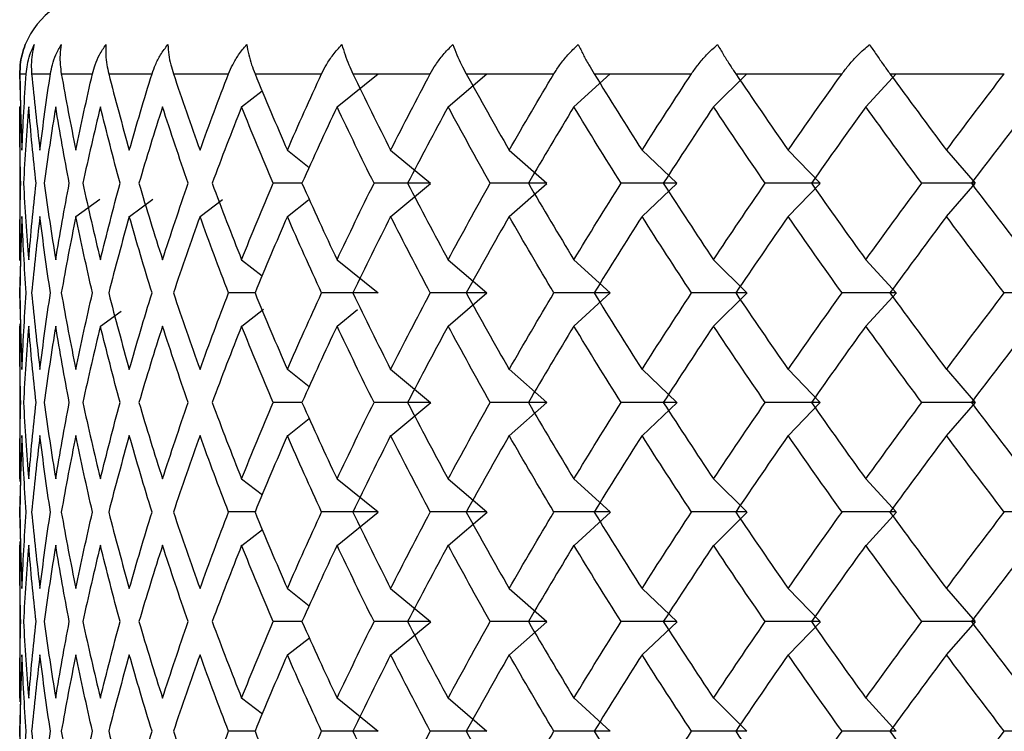
# Paper-space layout '_Back' of a CAD drawing. Units: millimetres. Extents: x -48 to 49, y -21 to 429.
# Drawn here: x -15 to -9, y 417 to 422 of the extents above; entities that cross this region are included whole.
import ezdxf

# ---------------------------------------------------------------- set-up
doc = ezdxf.new("R2010")
doc.units = ezdxf.units.MM

psp = doc.layouts.new('_Back')

# ---------------------------------------------------------------- linework, layer by layer
at = {"color": 7, "linetype": 'Continuous', "lineweight": 25}
for p, q in [((-14.9987, 421.3853), (-14.9589, 421.3853)), ((-14.9932, 421.18), (-14.9987, 421.3853)), ((-14.9244, 421.3853), (-14.8052, 421.3853)), ((-14.7365, 421.3853), (-14.5389, 421.3853)), ((-14.4364, 421.3853), (-14.1619, 421.3853)), ((-14.0265, 421.3853), (-13.6771, 421.3853)), ((-13.5098, 421.3853), (-13.0882, 421.3853)), ((-12.9904, 421.1753), (-12.7306, 421.3853)), ((-12.8903, 421.3853), (-12.3998, 421.3853)), ((-12.2873, 421.1753), (-12.0415, 421.3853)), ((-12.1727, 421.3853), (-11.6169, 421.3853)), ((-11.4907, 421.1753), (-11.2608, 421.3853)), ((-11.3624, 421.3853), (-10.7457, 421.3853)), ((-10.6066, 421.1753), (-10.3945, 421.3853)), ((-10.4657, 421.3853), (-9.7926, 421.3853)), ((-9.6418, 421.1753), (-9.449, 421.3853)), ((-9.4893, 421.3853), (-8.7651, 421.3853)), ((-13.5946, 421.1753), (-13.4637, 421.2764)), ((-15, 421.1778), (-15, 420.2003)), ((-13.3052, 420.9011), (-13.1664, 420.7915)), ((-12.6509, 420.9011), (-12.3979, 420.691)), ((-11.9003, 420.9011), (-11.6623, 420.691)), ((-11.0592, 420.9011), (-10.838, 420.691)), ((-10.1339, 420.9011), (-9.9312, 420.691)), ((-9.1315, 420.9011), (-8.9488, 420.691)), ((-13.2125, 420.691), (-13.3954, 420.691)), ((-12.6507, 420.4807), (-12.3977, 420.6908)), ((-11.9001, 420.4807), (-11.6621, 420.6908)), ((-11.059, 420.4807), (-10.8378, 420.6908)), ((-10.1337, 420.4807), (-9.931, 420.6908)), ((-9.1312, 420.4807), (-8.9486, 420.6908)), ((-14.6443, 420.4807), (-14.4915, 420.5903)), ((-14.3056, 420.4807), (-14.1574, 420.5895)), ((-13.858, 420.4807), (-13.716, 420.5883)), ((-13.305, 420.4807), (-13.1707, 420.5867)), ((-14.9987, 419.9965), (-14.9932, 420.2021)), ((-13.5946, 420.2068), (-13.4637, 420.1056)), ((-12.9904, 420.2068), (-12.7306, 419.9967)), ((-12.2873, 420.2068), (-12.0415, 419.9967)), ((-11.4907, 420.2068), (-11.2609, 419.9967)), ((-10.6067, 420.2068), (-10.3945, 419.9967)), ((-9.6419, 420.2068), (-9.4491, 419.9967)), ((-14.9932, 419.7906), (-14.9987, 419.9965)), ((-13.5096, 419.9967), (-13.677, 419.9968)), ((-12.2868, 419.786), (-12.0411, 419.9961)), ((-11.4902, 419.786), (-11.2604, 419.9961)), ((-10.6061, 419.786), (-10.394, 419.9961)), ((-9.6413, 419.786), (-9.4485, 419.9961)), ((-14.4885, 419.786), (-14.3577, 419.8808)), ((-13.5942, 419.786), (-13.4558, 419.8929)), ((-12.9899, 419.786), (-12.8599, 419.8911)), ((-15, 419.8006), (-15, 418.8008)), ((-13.3051, 419.5126), (-13.1663, 419.403)), ((-12.6509, 419.5126), (-12.3979, 419.3025)), ((-11.9003, 419.5126), (-11.6623, 419.3025)), ((-11.0593, 419.5126), (-10.8381, 419.3025)), ((-10.134, 419.5126), (-9.9313, 419.3025)), ((-9.1316, 419.5126), (-8.949, 419.3025)), ((-13.2124, 419.3025), (-13.3953, 419.3026)), ((-12.6501, 419.0913), (-12.3971, 419.3014)), ((-11.8995, 419.0913), (-11.6615, 419.3014)), ((-11.0583, 419.0913), (-10.8372, 419.3014)), ((-10.133, 419.0913), (-9.9304, 419.3014)), ((-9.1306, 419.0913), (-8.948, 419.3014)), ((-13.3044, 419.0913), (-13.166, 419.2005)), ((-14.9987, 418.6076), (-14.9932, 418.8139)), ((-13.5945, 418.8183), (-13.4635, 418.7171)), ((-12.9903, 418.8183), (-12.7305, 418.6082)), ((-12.2873, 418.8183), (-12.0416, 418.6082)), ((-11.4908, 418.8183), (-11.261, 418.6082)), ((-10.6068, 418.8183), (-10.3946, 418.6082)), ((-9.6421, 418.8183), (-9.4492, 418.6082)), ((-14.9932, 418.401), (-14.9987, 418.6076)), ((-13.5095, 418.6083), (-13.6769, 418.6083)), ((-12.9894, 418.3966), (-12.7296, 418.6067)), ((-12.2863, 418.3966), (-12.0405, 418.6067)), ((-11.4896, 418.3966), (-11.2598, 418.6067)), ((-10.6055, 418.3966), (-10.3934, 418.6067)), ((-9.6407, 418.3966), (-9.4479, 418.6067)), ((-13.5937, 418.3966), (-13.4632, 418.4974)), ((-15, 418.4208), (-15, 417.4049)), ((-13.305, 418.1241), (-13.1661, 418.0144)), ((-12.6509, 418.1241), (-12.3978, 417.914)), ((-11.9004, 418.1241), (-11.6624, 417.914)), ((-11.0593, 418.1241), (-10.8382, 417.914)), ((-10.1341, 418.1241), (-9.9314, 417.914)), ((-9.1318, 418.1241), (-8.9492, 417.914)), ((-13.2122, 417.914), (-13.3953, 417.914)), ((-12.6497, 417.7021), (-12.3967, 417.9122)), ((-11.8991, 417.7021), (-11.6611, 417.9122)), ((-11.0579, 417.7021), (-10.8368, 417.9122)), ((-10.1326, 417.7021), (-9.93, 417.9122)), ((-9.1302, 417.7021), (-8.9476, 417.9122)), ((-13.3041, 417.7021), (-13.1658, 417.8112)), ((-13.5944, 417.4297), (-13.4634, 417.3285)), ((-12.9903, 417.4297), (-12.7305, 417.2196)), ((-12.2873, 417.4297), (-12.0416, 417.2196)), ((-11.4908, 417.4297), (-11.261, 417.2196)), ((-10.6069, 417.4297), (-10.3947, 417.2196)), ((-9.6422, 417.4297), (-9.4493, 417.2196)), ((-14.9987, 417.2187), (-14.9932, 417.4254)), ((-14.9932, 417.0119), (-14.9987, 417.2187)), ((-13.5094, 417.2197), (-13.6769, 417.2197))]:
    psp.add_line(p, q, dxfattribs=at)
psp.add_arc((-14.5, 421.3853), 0.5, 90, 158.30416, dxfattribs=at)
for points, knots in [([(-14.9644, 421.5705), (-14.972, 421.5489), (-14.9864, 421.5079), (-14.9973, 421.4456), (-14.9982, 421.4045), (-14.9987, 421.3853)], [0, 0, 0, 0, 0.374255, 0.707553, 1, 1, 1, 1]), ([(-14.9987, 421.3853), (-14.9982, 421.4045), (-14.9973, 421.4456), (-14.9864, 421.5079), (-14.972, 421.5489), (-14.9644, 421.5705)], [0, 0, 0, 0, 0.292447, 0.625745, 1, 1, 1, 1]), ([(-14.9589, 421.3853), (-14.9568, 421.4045), (-14.9524, 421.4456), (-14.9358, 421.5079), (-14.9173, 421.5489), (-14.9075, 421.5705)], [0, 0, 0, 0, 0.292447, 0.625745, 1, 1, 1, 1]), ([(-14.9075, 421.5705), (-14.9129, 421.5489), (-14.923, 421.5079), (-14.928, 421.4456), (-14.9255, 421.4045), (-14.9244, 421.3853)], [0, 0, 0, 0, 0.374255, 0.707553, 1, 1, 1, 1]), ([(-14.8052, 421.3853), (-14.8015, 421.4045), (-14.7937, 421.4456), (-14.7714, 421.5079), (-14.749, 421.5489), (-14.7371, 421.5705)], [0, 0, 0, 0, 0.292447, 0.625745, 1, 1, 1, 1]), ([(-14.7371, 421.5705), (-14.7402, 421.5489), (-14.746, 421.5079), (-14.7452, 421.4456), (-14.7392, 421.4045), (-14.7365, 421.3853)], [0, 0, 0, 0, 0.374255, 0.707553, 1, 1, 1, 1]), ([(-14.5389, 421.3853), (-14.5336, 421.4045), (-14.5224, 421.4456), (-14.4947, 421.5079), (-14.4684, 421.5489), (-14.4545, 421.5705)], [0, 0, 0, 0, 0.292447, 0.625745, 1, 1, 1, 1]), ([(-14.4545, 421.5705), (-14.4553, 421.5489), (-14.4568, 421.5079), (-14.4501, 421.4456), (-14.4408, 421.4045), (-14.4364, 421.3853)], [0, 0, 0, 0, 0.374255, 0.707553, 1, 1, 1, 1]), ([(-14.1619, 421.3853), (-14.1551, 421.4045), (-14.1406, 421.4456), (-14.1077, 421.5079), (-14.0778, 421.5489), (-14.062, 421.5705)], [0, 0, 0, 0, 0.292447, 0.625745, 1, 1, 1, 1]), ([(-14.062, 421.5705), (-14.0604, 421.5489), (-14.0575, 421.5079), (-14.0451, 421.4456), (-14.0324, 421.4045), (-14.0265, 421.3853)], [0, 0, 0, 0, 0.374255, 0.707553, 1, 1, 1, 1]), ([(-13.6771, 421.3853), (-13.6688, 421.4045), (-13.6511, 421.4456), (-13.6133, 421.5079), (-13.58, 421.5489), (-13.5624, 421.5705)], [0, 0, 0, 0, 0.292447, 0.625745, 1, 1, 1, 1]), ([(-13.5624, 421.5705), (-13.5586, 421.5489), (-13.5513, 421.5079), (-13.5331, 421.4456), (-13.5172, 421.4045), (-13.5098, 421.3853)], [0, 0, 0, 0, 0.374255, 0.707553, 1, 1, 1, 1]), ([(-13.0882, 421.3853), (-13.0785, 421.4045), (-13.0578, 421.4456), (-13.0153, 421.5079), (-12.9789, 421.5489), (-12.9596, 421.5705)], [0, 0, 0, 0, 0.292447, 0.625745, 1, 1, 1, 1]), ([(-12.9596, 421.5705), (-12.9535, 421.5489), (-12.9419, 421.5079), (-12.9182, 421.4456), (-12.8992, 421.4045), (-12.8903, 421.3853)], [0, 0, 0, 0, 0.374255, 0.707553, 1, 1, 1, 1]), ([(-12.3998, 421.3853), (-12.3887, 421.4045), (-12.3651, 421.4456), (-12.3182, 421.5079), (-12.2789, 421.5489), (-12.2582, 421.5705)], [0, 0, 0, 0, 0.2924467, 0.6257452, 1, 1, 1, 1]), ([(-12.2582, 421.5705), (-12.2498, 421.5489), (-12.2341, 421.5079), (-12.205, 421.4456), (-12.1829, 421.4045), (-12.1727, 421.3853)], [0, 0, 0, 0, 0.374255, 0.707553, 1, 1, 1, 1]), ([(-11.6169, 421.3853), (-11.6046, 421.4045), (-11.5783, 421.4456), (-11.5274, 421.5079), (-11.4856, 421.5489), (-11.4634, 421.5705)], [0, 0, 0, 0, 0.292447, 0.625745, 1, 1, 1, 1]), ([(-11.4634, 421.5705), (-11.4529, 421.5489), (-11.4331, 421.5079), (-11.3988, 421.4456), (-11.374, 421.4045), (-11.3624, 421.3853)], [0, 0, 0, 0, 0.374255, 0.707553, 1, 1, 1, 1]), ([(-10.7457, 421.3853), (-10.7322, 421.4045), (-10.7034, 421.4456), (-10.6488, 421.5079), (-10.6048, 421.5489), (-10.5815, 421.5705)], [0, 0, 0, 0, 0.292447, 0.625745, 1, 1, 1, 1]), ([(-10.5815, 421.5705), (-10.5689, 421.5489), (-10.5451, 421.5079), (-10.5059, 421.4456), (-10.4785, 421.4045), (-10.4657, 421.3853)], [0, 0, 0, 0, 0.374255, 0.707553, 1, 1, 1, 1]), ([(-9.7926, 421.3853), (-9.7781, 421.4045), (-9.747, 421.4456), (-9.6892, 421.5079), (-9.6433, 421.5489), (-9.619, 421.5705)], [0, 0, 0, 0, 0.292447, 0.625745, 1, 1, 1, 1]), ([(-9.619, 421.5705), (-9.6044, 421.5489), (-9.5769, 421.5079), (-9.5331, 421.4456), (-9.5033, 421.4045), (-9.4893, 421.3853)], [0, 0, 0, 0, 0.374255, 0.707553, 1, 1, 1, 1])]:
    psp.add_open_spline(points, degree=3, knots=knots, dxfattribs=at)
for points in [[(-14.9987, 421.3853), (-14.9967, 421.2239), (-14.9924, 421.0624), (-14.9857, 420.901)], [(-14.9857, 420.901), (-14.9791, 421.0624), (-14.9701, 421.2239), (-14.9589, 421.3853)], [(-14.9244, 421.3853), (-14.9091, 421.2239), (-14.8915, 421.0624), (-14.8717, 420.901)], [(-14.8717, 420.901), (-14.8518, 421.0624), (-14.8297, 421.2239), (-14.8052, 421.3853)], [(-14.7365, 421.3853), (-14.7081, 421.2239), (-14.6774, 421.0624), (-14.6444, 420.901)], [(-14.6444, 420.901), (-14.6115, 421.0624), (-14.5763, 421.2239), (-14.5389, 421.3853)], [(-14.4364, 421.3853), (-14.3951, 421.2239), (-14.3515, 421.0624), (-14.3058, 420.901)], [(-14.3058, 420.901), (-14.26, 421.0624), (-14.212, 421.2239), (-14.1619, 421.3853)], [(-14.0265, 421.3853), (-13.9725, 421.2239), (-13.9164, 421.0624), (-13.8582, 420.901)], [(-13.8582, 420.901), (-13.8, 421.0624), (-13.7396, 421.2239), (-13.6771, 421.3853)], [(-13.5098, 421.3853), (-13.4436, 421.2239), (-13.3754, 421.0624), (-13.3052, 420.901)], [(-13.3052, 420.901), (-13.2349, 421.0624), (-13.1626, 421.2239), (-13.0882, 421.3853)], [(-12.8903, 421.3853), (-12.8124, 421.2239), (-12.7326, 421.0624), (-12.6509, 420.901)], [(-12.6509, 420.901), (-12.5691, 421.0624), (-12.4854, 421.2239), (-12.3998, 421.3853)], [(-12.1727, 421.3853), (-12.0837, 421.2239), (-11.9929, 421.0624), (-11.9003, 420.901)], [(-11.9003, 420.901), (-11.8077, 421.0624), (-11.7132, 421.2239), (-11.6169, 421.3853)], [(-11.3624, 421.3853), (-11.2631, 421.2239), (-11.162, 421.0624), (-11.0592, 420.901)], [(-11.0592, 420.901), (-10.9564, 421.0624), (-10.8518, 421.2239), (-10.7457, 421.3853)], [(-10.4657, 421.3853), (-10.3567, 421.2239), (-10.246, 421.0624), (-10.1339, 420.901)], [(-10.1339, 420.901), (-10.0217, 421.0624), (-9.9079, 421.2239), (-9.7926, 421.3853)], [(-9.4893, 421.3853), (-9.3715, 421.2239), (-9.2521, 421.0624), (-9.1314, 420.901)], [(-9.1314, 420.901), (-9.0107, 421.0624), (-8.8886, 421.2239), (-8.7651, 421.3853)], [(-14.9931, 420.6909), (-14.9977, 420.8524), (-15, 421.0138), (-15, 421.1753)], [(-14.9429, 421.1753), (-14.9562, 421.0138), (-14.9671, 420.8524), (-14.9758, 420.6909)], [(-14.8962, 420.6909), (-14.9141, 420.8524), (-14.9297, 421.0138), (-14.9429, 421.1753)], [(-14.7721, 421.1753), (-14.7985, 421.0138), (-14.8227, 420.8524), (-14.8445, 420.6909)], [(-14.686, 420.6909), (-14.717, 420.8524), (-14.7457, 421.0138), (-14.7721, 421.1753)], [(-14.4889, 421.1753), (-14.5283, 421.0138), (-14.5654, 420.8524), (-14.6003, 420.6909)], [(-14.364, 420.6909), (-14.4079, 420.8524), (-14.4495, 421.0138), (-14.4889, 421.1753)], [(-14.0954, 421.1753), (-14.1474, 421.0138), (-14.1973, 420.8524), (-14.245, 420.6909)], [(-13.9327, 420.6909), (-13.9891, 420.8524), (-14.0433, 421.0138), (-14.0954, 421.1753)], [(-13.5946, 421.1753), (-13.6589, 421.0138), (-13.7211, 420.8524), (-13.7812, 420.6909)], [(-13.3954, 420.6909), (-13.4639, 420.8524), (-13.5303, 421.0138), (-13.5946, 421.1753)], [(-12.9904, 421.1753), (-13.0665, 421.0138), (-13.1405, 420.8524), (-13.2126, 420.6909)], [(-12.7561, 420.6909), (-12.8362, 420.8524), (-12.9143, 421.0138), (-12.9904, 421.1753)], [(-12.2873, 421.1753), (-12.3746, 421.0138), (-12.4599, 420.8524), (-12.5434, 420.6909)], [(-12.0198, 420.6909), (-12.1108, 420.8524), (-12.2, 421.0138), (-12.2873, 421.1753)], [(-11.4907, 421.1753), (-11.5885, 421.0138), (-11.6845, 420.8524), (-11.7787, 420.6909)], [(-11.1919, 420.6909), (-11.2933, 420.8524), (-11.3929, 421.0138), (-11.4907, 421.1753)], [(-10.6066, 421.1753), (-10.7142, 421.0138), (-10.8202, 420.8524), (-10.9244, 420.6909)], [(-10.2789, 420.6909), (-10.3898, 420.8524), (-10.499, 421.0138), (-10.6066, 421.1753)], [(-9.6418, 421.1753), (-9.7584, 421.0138), (-9.8735, 420.8524), (-9.987, 420.6909)], [(-9.2877, 420.6909), (-9.4072, 420.8524), (-9.5252, 421.0138), (-9.6418, 421.1753)], [(-8.6036, 421.1753), (-8.7283, 421.0138), (-8.8516, 420.8524), (-8.9736, 420.6909)], [(-15, 420.2065), (-15, 420.368), (-14.9977, 420.5294), (-14.9931, 420.6909)], [(-14.9758, 420.6909), (-14.9671, 420.5294), (-14.9562, 420.368), (-14.9429, 420.2065)], [(-14.9429, 420.2065), (-14.9297, 420.368), (-14.9141, 420.5294), (-14.8962, 420.6909)], [(-14.8445, 420.6909), (-14.8227, 420.5294), (-14.7985, 420.368), (-14.7721, 420.2065)], [(-14.7721, 420.2065), (-14.7457, 420.368), (-14.717, 420.5294), (-14.686, 420.6909)], [(-14.6003, 420.6909), (-14.5654, 420.5294), (-14.5283, 420.368), (-14.4889, 420.2065)], [(-14.4889, 420.2065), (-14.4495, 420.368), (-14.4079, 420.5294), (-14.364, 420.6909)], [(-14.245, 420.6909), (-14.1973, 420.5294), (-14.1474, 420.368), (-14.0954, 420.2065)], [(-14.0954, 420.2065), (-14.0433, 420.368), (-13.9891, 420.5294), (-13.9327, 420.6909)], [(-13.7812, 420.6909), (-13.7211, 420.5294), (-13.6589, 420.368), (-13.5946, 420.2065)], [(-13.5946, 420.2065), (-13.5303, 420.368), (-13.4639, 420.5294), (-13.3954, 420.6909)], [(-13.2126, 420.6909), (-13.1405, 420.5294), (-13.0665, 420.368), (-12.9904, 420.2065)], [(-12.9904, 420.2065), (-12.9143, 420.368), (-12.8362, 420.5294), (-12.7561, 420.6909)], [(-12.3979, 420.691), (-12.5169, 420.691), (-12.6364, 420.691), (-12.7561, 420.691)], [(-12.5434, 420.6909), (-12.4599, 420.5294), (-12.3746, 420.368), (-12.2873, 420.2065)], [(-12.2873, 420.2065), (-12.2, 420.368), (-12.1108, 420.5294), (-12.0198, 420.6909)], [(-11.6623, 420.691), (-11.781, 420.691), (-11.9002, 420.691), (-12.0198, 420.691)], [(-11.7787, 420.6909), (-11.6845, 420.5294), (-11.5885, 420.368), (-11.4907, 420.2065)], [(-11.4907, 420.2065), (-11.3929, 420.368), (-11.2933, 420.5294), (-11.1919, 420.6909)], [(-10.838, 420.691), (-10.9554, 420.691), (-11.0734, 420.691), (-11.192, 420.691)], [(-10.9244, 420.6909), (-10.8202, 420.5294), (-10.7142, 420.368), (-10.6066, 420.2065)], [(-10.6066, 420.2065), (-10.499, 420.368), (-10.3898, 420.5294), (-10.2789, 420.6909)], [(-9.9312, 420.691), (-10.0465, 420.691), (-10.1624, 420.691), (-10.279, 420.691)], [(-9.987, 420.6909), (-9.8735, 420.5294), (-9.7584, 420.368), (-9.6418, 420.2065)], [(-9.6418, 420.2065), (-9.5252, 420.368), (-9.4072, 420.5294), (-9.2877, 420.6909)], [(-8.9488, 420.691), (-9.061, 420.691), (-9.174, 420.691), (-9.2877, 420.691)], [(-8.9736, 420.6909), (-8.8516, 420.5294), (-8.7283, 420.368), (-8.6036, 420.2065)], [(-14.9857, 420.4808), (-14.9924, 420.3194), (-14.9967, 420.1579), (-14.9987, 419.9965)], [(-14.9589, 419.9965), (-14.9701, 420.1579), (-14.9791, 420.3194), (-14.9857, 420.4808)], [(-14.8717, 420.4808), (-14.8915, 420.3194), (-14.9091, 420.1579), (-14.9244, 419.9965)], [(-14.8052, 419.9965), (-14.8297, 420.1579), (-14.8518, 420.3194), (-14.8717, 420.4808)], [(-14.6444, 420.4808), (-14.6774, 420.3194), (-14.7081, 420.1579), (-14.7365, 419.9965)], [(-14.5389, 419.9965), (-14.5763, 420.1579), (-14.6115, 420.3194), (-14.6444, 420.4808)], [(-14.3058, 420.4808), (-14.3515, 420.3194), (-14.3951, 420.1579), (-14.4364, 419.9965)], [(-14.1619, 419.9965), (-14.212, 420.1579), (-14.26, 420.3194), (-14.3058, 420.4808)], [(-13.8582, 420.4808), (-13.9164, 420.3194), (-13.9725, 420.1579), (-14.0265, 419.9965)], [(-13.6771, 419.9965), (-13.7396, 420.1579), (-13.8, 420.3194), (-13.8582, 420.4808)], [(-13.3052, 420.4808), (-13.3754, 420.3194), (-13.4436, 420.1579), (-13.5098, 419.9965)], [(-13.0882, 419.9965), (-13.1626, 420.1579), (-13.2349, 420.3194), (-13.3052, 420.4808)], [(-12.6509, 420.4808), (-12.7326, 420.3194), (-12.8124, 420.1579), (-12.8903, 419.9965)], [(-12.3998, 419.9965), (-12.4854, 420.1579), (-12.5691, 420.3194), (-12.6509, 420.4808)], [(-11.9003, 420.4808), (-11.9929, 420.3194), (-12.0837, 420.1579), (-12.1727, 419.9965)], [(-11.6169, 419.9965), (-11.7132, 420.1579), (-11.8077, 420.3194), (-11.9003, 420.4808)], [(-11.0592, 420.4808), (-11.162, 420.3194), (-11.2631, 420.1579), (-11.3624, 419.9965)], [(-10.7457, 419.9965), (-10.8518, 420.1579), (-10.9564, 420.3194), (-11.0592, 420.4808)], [(-10.1339, 420.4808), (-10.246, 420.3194), (-10.3567, 420.1579), (-10.4657, 419.9965)], [(-9.7926, 419.9965), (-9.9079, 420.1579), (-10.0217, 420.3194), (-10.1339, 420.4808)], [(-9.1314, 420.4808), (-9.2521, 420.3194), (-9.3715, 420.1579), (-9.4893, 419.9965)], [(-8.7651, 419.9965), (-8.8886, 420.1579), (-9.0107, 420.3194), (-9.1314, 420.4808)], [(-14.9987, 419.9965), (-14.9967, 419.835), (-14.9924, 419.6735), (-14.9857, 419.5121)], [(-14.9857, 419.5121), (-14.9791, 419.6735), (-14.9701, 419.835), (-14.9589, 419.9965)], [(-14.9244, 419.9965), (-14.9091, 419.835), (-14.8915, 419.6735), (-14.8717, 419.5121)], [(-14.8717, 419.5121), (-14.8518, 419.6735), (-14.8297, 419.835), (-14.8052, 419.9965)], [(-14.7365, 419.9965), (-14.7081, 419.835), (-14.6774, 419.6735), (-14.6444, 419.5121)], [(-14.6444, 419.5121), (-14.6115, 419.6735), (-14.5763, 419.835), (-14.5389, 419.9965)], [(-14.4364, 419.9965), (-14.3951, 419.835), (-14.3515, 419.6735), (-14.3058, 419.5121)], [(-14.3058, 419.5121), (-14.26, 419.6735), (-14.212, 419.835), (-14.1619, 419.9965)], [(-14.0265, 419.9965), (-13.9725, 419.835), (-13.9164, 419.6735), (-13.8582, 419.5121)], [(-13.8582, 419.5121), (-13.8, 419.6735), (-13.7396, 419.835), (-13.6771, 419.9965)], [(-13.5098, 419.9965), (-13.4436, 419.835), (-13.3754, 419.6735), (-13.3052, 419.5121)], [(-13.3052, 419.5121), (-13.2349, 419.6735), (-13.1626, 419.835), (-13.0882, 419.9965)], [(-12.7306, 419.9967), (-12.8495, 419.9967), (-12.9687, 419.9968), (-13.0882, 419.9968)], [(-12.8903, 419.9965), (-12.8124, 419.835), (-12.7326, 419.6735), (-12.6509, 419.5121)], [(-12.6509, 419.5121), (-12.5691, 419.6735), (-12.4854, 419.835), (-12.3998, 419.9965)], [(-12.0415, 419.9967), (-12.1606, 419.9967), (-12.28, 419.9968), (-12.3998, 419.9968)], [(-12.1727, 419.9965), (-12.0837, 419.835), (-11.9929, 419.6735), (-11.9003, 419.5121)], [(-11.9003, 419.5121), (-11.8077, 419.6735), (-11.7132, 419.835), (-11.6169, 419.9965)], [(-11.2609, 419.9967), (-11.3791, 419.9967), (-11.4978, 419.9968), (-11.617, 419.9968)], [(-11.3624, 419.9965), (-11.2631, 419.835), (-11.162, 419.6735), (-11.0592, 419.5121)], [(-11.0592, 419.5121), (-10.9564, 419.6735), (-10.8518, 419.835), (-10.7457, 419.9965)], [(-10.3945, 419.9967), (-10.511, 419.9967), (-10.6281, 419.9968), (-10.7457, 419.9968)], [(-10.4657, 419.9965), (-10.3567, 419.835), (-10.246, 419.6735), (-10.1339, 419.5121)], [(-10.1339, 419.5121), (-10.0217, 419.6735), (-9.9079, 419.835), (-9.7926, 419.9965)], [(-9.4491, 419.9967), (-9.5629, 419.9967), (-9.6775, 419.9968), (-9.7927, 419.9968)], [(-9.4893, 419.9965), (-9.3715, 419.835), (-9.2521, 419.6735), (-9.1314, 419.5121)], [(-9.1314, 419.5121), (-9.0107, 419.6735), (-8.8886, 419.835), (-8.7651, 419.9965)], [(-8.4317, 419.9967), (-8.542, 419.9967), (-8.6532, 419.9968), (-8.7652, 419.9968)], [(-14.9931, 419.302), (-14.9977, 419.4635), (-15, 419.6249), (-15, 419.7864)], [(-14.9429, 419.7864), (-14.9562, 419.6249), (-14.9671, 419.4635), (-14.9758, 419.302)], [(-14.8962, 419.302), (-14.9141, 419.4635), (-14.9297, 419.6249), (-14.9429, 419.7864)], [(-14.7721, 419.7864), (-14.7985, 419.6249), (-14.8227, 419.4635), (-14.8445, 419.302)], [(-14.686, 419.302), (-14.717, 419.4635), (-14.7457, 419.6249), (-14.7721, 419.7864)], [(-14.4889, 419.7864), (-14.5283, 419.6249), (-14.5654, 419.4635), (-14.6003, 419.302)], [(-14.364, 419.302), (-14.4079, 419.4635), (-14.4495, 419.6249), (-14.4889, 419.7864)], [(-14.0954, 419.7864), (-14.1474, 419.6249), (-14.1973, 419.4635), (-14.245, 419.302)], [(-13.9327, 419.302), (-13.9891, 419.4635), (-14.0433, 419.6249), (-14.0954, 419.7864)], [(-13.5946, 419.7864), (-13.6589, 419.6249), (-13.7211, 419.4635), (-13.7812, 419.302)], [(-13.3954, 419.302), (-13.4639, 419.4635), (-13.5303, 419.6249), (-13.5946, 419.7864)], [(-12.9904, 419.7864), (-13.0665, 419.6249), (-13.1405, 419.4635), (-13.2126, 419.302)], [(-12.7561, 419.302), (-12.8362, 419.4635), (-12.9143, 419.6249), (-12.9904, 419.7864)], [(-12.2873, 419.7864), (-12.3746, 419.6249), (-12.4599, 419.4635), (-12.5434, 419.302)], [(-12.0198, 419.302), (-12.1108, 419.4635), (-12.2, 419.6249), (-12.2873, 419.7864)], [(-11.4907, 419.7864), (-11.5885, 419.6249), (-11.6845, 419.4635), (-11.7787, 419.302)], [(-11.1919, 419.302), (-11.2933, 419.4635), (-11.3929, 419.6249), (-11.4907, 419.7864)], [(-10.6066, 419.7864), (-10.7142, 419.6249), (-10.8202, 419.4635), (-10.9244, 419.302)], [(-10.2789, 419.302), (-10.3898, 419.4635), (-10.499, 419.6249), (-10.6066, 419.7864)], [(-9.6418, 419.7864), (-9.7584, 419.6249), (-9.8735, 419.4635), (-9.987, 419.302)], [(-9.2877, 419.302), (-9.4072, 419.4635), (-9.5252, 419.6249), (-9.6418, 419.7864)], [(-8.6036, 419.7864), (-8.7283, 419.6249), (-8.8516, 419.4635), (-8.9736, 419.302)], [(-15, 418.8176), (-15, 418.9791), (-14.9977, 419.1406), (-14.9931, 419.302)], [(-14.9758, 419.302), (-14.9671, 419.1406), (-14.9562, 418.9791), (-14.9429, 418.8176)], [(-14.9429, 418.8176), (-14.9297, 418.9791), (-14.9141, 419.1406), (-14.8962, 419.302)], [(-14.8445, 419.302), (-14.8227, 419.1406), (-14.7985, 418.9791), (-14.7721, 418.8176)], [(-14.7721, 418.8176), (-14.7457, 418.9791), (-14.717, 419.1406), (-14.686, 419.302)], [(-14.6003, 419.302), (-14.5654, 419.1406), (-14.5283, 418.9791), (-14.4889, 418.8176)], [(-14.4889, 418.8176), (-14.4495, 418.9791), (-14.4079, 419.1406), (-14.364, 419.302)], [(-14.245, 419.302), (-14.1973, 419.1406), (-14.1474, 418.9791), (-14.0954, 418.8176)], [(-14.0954, 418.8176), (-14.0433, 418.9791), (-13.9891, 419.1406), (-13.9327, 419.302)], [(-13.7812, 419.302), (-13.7211, 419.1406), (-13.6589, 418.9791), (-13.5946, 418.8176)], [(-13.5946, 418.8176), (-13.5303, 418.9791), (-13.4639, 419.1406), (-13.3954, 419.302)], [(-13.2126, 419.302), (-13.1405, 419.1406), (-13.0665, 418.9791), (-12.9904, 418.8176)], [(-12.9904, 418.8176), (-12.9143, 418.9791), (-12.8362, 419.1406), (-12.7561, 419.302)], [(-12.3979, 419.3025), (-12.5169, 419.3025), (-12.6364, 419.3025), (-12.7561, 419.3026)], [(-12.5434, 419.302), (-12.4599, 419.1406), (-12.3746, 418.9791), (-12.2873, 418.8176)], [(-12.2873, 418.8176), (-12.2, 418.9791), (-12.1108, 419.1406), (-12.0198, 419.302)], [(-11.6623, 419.3025), (-11.781, 419.3025), (-11.9002, 419.3025), (-12.0198, 419.3026)], [(-11.7787, 419.302), (-11.6845, 419.1406), (-11.5885, 418.9791), (-11.4907, 418.8176)], [(-11.4907, 418.8176), (-11.3929, 418.9791), (-11.2933, 419.1406), (-11.1919, 419.302)], [(-10.8381, 419.3025), (-10.9555, 419.3025), (-11.0735, 419.3025), (-11.192, 419.3026)], [(-10.9244, 419.302), (-10.8202, 419.1406), (-10.7142, 418.9791), (-10.6066, 418.8176)], [(-10.6066, 418.8176), (-10.499, 418.9791), (-10.3898, 419.1406), (-10.2789, 419.302)], [(-9.9313, 419.3025), (-10.0466, 419.3025), (-10.1625, 419.3025), (-10.2791, 419.3026)], [(-9.987, 419.302), (-9.8735, 419.1406), (-9.7584, 418.9791), (-9.6418, 418.8176)], [(-9.6418, 418.8176), (-9.5252, 418.9791), (-9.4072, 419.1406), (-9.2877, 419.302)], [(-8.949, 419.3025), (-9.0612, 419.3025), (-9.1742, 419.3025), (-9.2879, 419.3026)], [(-8.9736, 419.302), (-8.8516, 419.1406), (-8.7283, 418.9791), (-8.6036, 418.8176)], [(-14.9857, 419.092), (-14.9924, 418.9305), (-14.9967, 418.769), (-14.9987, 418.6076)], [(-14.9589, 418.6076), (-14.9701, 418.769), (-14.9791, 418.9305), (-14.9857, 419.092)], [(-14.8717, 419.092), (-14.8915, 418.9305), (-14.9091, 418.769), (-14.9244, 418.6076)], [(-14.8052, 418.6076), (-14.8297, 418.769), (-14.8518, 418.9305), (-14.8717, 419.092)], [(-14.6444, 419.092), (-14.6774, 418.9305), (-14.7081, 418.769), (-14.7365, 418.6076)], [(-14.5389, 418.6076), (-14.5763, 418.769), (-14.6115, 418.9305), (-14.6444, 419.092)], [(-14.3058, 419.092), (-14.3515, 418.9305), (-14.3951, 418.769), (-14.4364, 418.6076)], [(-14.1619, 418.6076), (-14.212, 418.769), (-14.26, 418.9305), (-14.3058, 419.092)], [(-13.8582, 419.092), (-13.9164, 418.9305), (-13.9725, 418.769), (-14.0265, 418.6076)], [(-13.6771, 418.6076), (-13.7396, 418.769), (-13.8, 418.9305), (-13.8582, 419.092)], [(-13.3052, 419.092), (-13.3754, 418.9305), (-13.4436, 418.769), (-13.5098, 418.6076)], [(-13.0882, 418.6076), (-13.1626, 418.769), (-13.2349, 418.9305), (-13.3052, 419.092)], [(-12.6509, 419.092), (-12.7326, 418.9305), (-12.8124, 418.769), (-12.8903, 418.6076)], [(-12.3998, 418.6076), (-12.4854, 418.769), (-12.5691, 418.9305), (-12.6509, 419.092)], [(-11.9003, 419.092), (-11.9929, 418.9305), (-12.0837, 418.769), (-12.1727, 418.6076)], [(-11.6169, 418.6076), (-11.7132, 418.769), (-11.8077, 418.9305), (-11.9003, 419.092)], [(-11.0592, 419.092), (-11.162, 418.9305), (-11.2631, 418.769), (-11.3624, 418.6076)], [(-10.7457, 418.6076), (-10.8518, 418.769), (-10.9564, 418.9305), (-11.0592, 419.092)], [(-10.1339, 419.092), (-10.246, 418.9305), (-10.3567, 418.769), (-10.4657, 418.6076)], [(-9.7926, 418.6076), (-9.9079, 418.769), (-10.0217, 418.9305), (-10.1339, 419.092)], [(-9.1314, 419.092), (-9.2521, 418.9305), (-9.3715, 418.769), (-9.4893, 418.6076)], [(-8.7651, 418.6076), (-8.8886, 418.769), (-9.0107, 418.9305), (-9.1314, 419.092)], [(-14.9987, 418.6076), (-14.9967, 418.4461), (-14.9924, 418.2846), (-14.9857, 418.1232)], [(-14.9857, 418.1232), (-14.9791, 418.2846), (-14.9701, 418.4461), (-14.9589, 418.6076)], [(-14.9244, 418.6076), (-14.9091, 418.4461), (-14.8915, 418.2846), (-14.8717, 418.1232)], [(-14.8717, 418.1232), (-14.8518, 418.2846), (-14.8297, 418.4461), (-14.8052, 418.6076)], [(-14.7365, 418.6076), (-14.7081, 418.4461), (-14.6774, 418.2846), (-14.6444, 418.1232)], [(-14.6444, 418.1232), (-14.6115, 418.2846), (-14.5763, 418.4461), (-14.5389, 418.6076)], [(-14.4364, 418.6076), (-14.3951, 418.4461), (-14.3515, 418.2846), (-14.3058, 418.1232)], [(-14.3058, 418.1232), (-14.26, 418.2846), (-14.212, 418.4461), (-14.1619, 418.6076)], [(-14.0265, 418.6076), (-13.9725, 418.4461), (-13.9164, 418.2846), (-13.8582, 418.1232)], [(-13.8582, 418.1232), (-13.8, 418.2846), (-13.7396, 418.4461), (-13.6771, 418.6076)], [(-13.5098, 418.6076), (-13.4436, 418.4461), (-13.3754, 418.2846), (-13.3052, 418.1232)], [(-13.3052, 418.1232), (-13.2349, 418.2846), (-13.1626, 418.4461), (-13.0882, 418.6076)], [(-12.7305, 418.6082), (-12.8495, 418.6083), (-12.9687, 418.6083), (-13.0882, 418.6083)], [(-12.8903, 418.6076), (-12.8124, 418.4461), (-12.7326, 418.2846), (-12.6509, 418.1232)], [(-12.6509, 418.1232), (-12.5691, 418.2846), (-12.4854, 418.4461), (-12.3998, 418.6076)], [(-12.0416, 418.6082), (-12.1606, 418.6083), (-12.28, 418.6083), (-12.3998, 418.6083)], [(-12.1727, 418.6076), (-12.0837, 418.4461), (-11.9929, 418.2846), (-11.9003, 418.1232)], [(-11.9003, 418.1232), (-11.8077, 418.2846), (-11.7132, 418.4461), (-11.6169, 418.6076)], [(-11.261, 418.6082), (-11.3791, 418.6083), (-11.4978, 418.6083), (-11.617, 418.6083)], [(-11.3624, 418.6076), (-11.2631, 418.4461), (-11.162, 418.2846), (-11.0592, 418.1232)], [(-11.0592, 418.1232), (-10.9564, 418.2846), (-10.8518, 418.4461), (-10.7457, 418.6076)], [(-10.3946, 418.6082), (-10.5111, 418.6083), (-10.6282, 418.6083), (-10.7458, 418.6083)], [(-10.4657, 418.6076), (-10.3567, 418.4461), (-10.246, 418.2846), (-10.1339, 418.1232)], [(-10.1339, 418.1232), (-10.0217, 418.2846), (-9.9079, 418.4461), (-9.7926, 418.6076)], [(-9.4492, 418.6082), (-9.5631, 418.6083), (-9.6776, 418.6083), (-9.7929, 418.6083)], [(-9.4893, 418.6076), (-9.3715, 418.4461), (-9.2521, 418.2846), (-9.1314, 418.1232)], [(-9.1314, 418.1232), (-9.0107, 418.2846), (-8.8886, 418.4461), (-8.7651, 418.6076)], [(-8.4319, 418.6082), (-8.5422, 418.6083), (-8.6534, 418.6083), (-8.7654, 418.6083)], [(-14.9931, 417.9131), (-14.9977, 418.0746), (-15, 418.236), (-15, 418.3975)], [(-14.9429, 418.3975), (-14.9562, 418.236), (-14.9671, 418.0746), (-14.9758, 417.9131)], [(-14.8962, 417.9131), (-14.9141, 418.0746), (-14.9297, 418.236), (-14.9429, 418.3975)], [(-14.7721, 418.3975), (-14.7985, 418.236), (-14.8227, 418.0746), (-14.8445, 417.9131)], [(-14.686, 417.9131), (-14.717, 418.0746), (-14.7457, 418.236), (-14.7721, 418.3975)], [(-14.4889, 418.3975), (-14.5283, 418.236), (-14.5654, 418.0746), (-14.6003, 417.9131)], [(-14.364, 417.9131), (-14.4079, 418.0746), (-14.4495, 418.236), (-14.4889, 418.3975)], [(-14.0954, 418.3975), (-14.1474, 418.236), (-14.1973, 418.0746), (-14.245, 417.9131)], [(-13.9327, 417.9131), (-13.9891, 418.0746), (-14.0433, 418.236), (-14.0954, 418.3975)], [(-13.5946, 418.3975), (-13.6589, 418.236), (-13.7211, 418.0746), (-13.7812, 417.9131)], [(-13.3954, 417.9131), (-13.4639, 418.0746), (-13.5303, 418.236), (-13.5946, 418.3975)], [(-12.9904, 418.3975), (-13.0665, 418.236), (-13.1405, 418.0746), (-13.2126, 417.9131)], [(-12.7561, 417.9131), (-12.8362, 418.0746), (-12.9143, 418.236), (-12.9904, 418.3975)], [(-12.2873, 418.3975), (-12.3746, 418.236), (-12.4599, 418.0746), (-12.5434, 417.9131)], [(-12.0198, 417.9131), (-12.1108, 418.0746), (-12.2, 418.236), (-12.2873, 418.3975)], [(-11.4907, 418.3975), (-11.5885, 418.236), (-11.6845, 418.0746), (-11.7787, 417.9131)], [(-11.1919, 417.9131), (-11.2933, 418.0746), (-11.3929, 418.236), (-11.4907, 418.3975)], [(-10.6066, 418.3975), (-10.7142, 418.236), (-10.8202, 418.0746), (-10.9244, 417.9131)], [(-10.2789, 417.9131), (-10.3898, 418.0746), (-10.499, 418.236), (-10.6066, 418.3975)], [(-9.6418, 418.3975), (-9.7584, 418.236), (-9.8735, 418.0746), (-9.987, 417.9131)], [(-9.2877, 417.9131), (-9.4072, 418.0746), (-9.5252, 418.236), (-9.6418, 418.3975)], [(-8.6036, 418.3975), (-8.7283, 418.236), (-8.8516, 418.0746), (-8.9736, 417.9131)], [(-15, 417.4287), (-15, 417.5902), (-14.9977, 417.7517), (-14.9931, 417.9131)], [(-14.9758, 417.9131), (-14.9671, 417.7517), (-14.9562, 417.5902), (-14.9429, 417.4287)], [(-14.9429, 417.4287), (-14.9297, 417.5902), (-14.9141, 417.7517), (-14.8962, 417.9131)], [(-14.8445, 417.9131), (-14.8227, 417.7517), (-14.7985, 417.5902), (-14.7721, 417.4287)], [(-14.7721, 417.4287), (-14.7457, 417.5902), (-14.717, 417.7517), (-14.686, 417.9131)], [(-14.6003, 417.9131), (-14.5654, 417.7517), (-14.5283, 417.5902), (-14.4889, 417.4287)], [(-14.4889, 417.4287), (-14.4495, 417.5902), (-14.4079, 417.7517), (-14.364, 417.9131)], [(-14.245, 417.9131), (-14.1973, 417.7517), (-14.1474, 417.5902), (-14.0954, 417.4287)], [(-14.0954, 417.4287), (-14.0433, 417.5902), (-13.9891, 417.7517), (-13.9327, 417.9131)], [(-13.7812, 417.9131), (-13.7211, 417.7517), (-13.6589, 417.5902), (-13.5946, 417.4287)], [(-13.5946, 417.4287), (-13.5303, 417.5902), (-13.4639, 417.7517), (-13.3954, 417.9131)], [(-13.2126, 417.9131), (-13.1405, 417.7517), (-13.0665, 417.5902), (-12.9904, 417.4287)], [(-12.9904, 417.4287), (-12.9143, 417.5902), (-12.8362, 417.7517), (-12.7561, 417.9131)], [(-12.3978, 417.914), (-12.5169, 417.914), (-12.6363, 417.914), (-12.7561, 417.914)], [(-12.5434, 417.9131), (-12.4599, 417.7517), (-12.3746, 417.5902), (-12.2873, 417.4287)], [(-12.2873, 417.4287), (-12.2, 417.5902), (-12.1108, 417.7517), (-12.0198, 417.9131)], [(-11.6624, 417.914), (-11.7811, 417.914), (-11.9002, 417.914), (-12.0198, 417.914)], [(-11.7787, 417.9131), (-11.6845, 417.7517), (-11.5885, 417.5902), (-11.4907, 417.4287)], [(-11.4907, 417.4287), (-11.3929, 417.5902), (-11.2933, 417.7517), (-11.1919, 417.9131)], [(-10.8382, 417.914), (-10.9556, 417.914), (-11.0736, 417.914), (-11.1921, 417.914)], [(-10.9244, 417.9131), (-10.8202, 417.7517), (-10.7142, 417.5902), (-10.6066, 417.4287)], [(-10.6066, 417.4287), (-10.499, 417.5902), (-10.3898, 417.7517), (-10.2789, 417.9131)], [(-9.9314, 417.914), (-10.0467, 417.914), (-10.1626, 417.914), (-10.2792, 417.914)], [(-9.987, 417.9131), (-9.8735, 417.7517), (-9.7584, 417.5902), (-9.6418, 417.4287)], [(-9.6418, 417.4287), (-9.5252, 417.5902), (-9.4072, 417.7517), (-9.2877, 417.9131)], [(-8.9492, 417.914), (-9.0613, 417.914), (-9.1743, 417.914), (-9.2881, 417.914)], [(-8.9736, 417.9131), (-8.8516, 417.7517), (-8.7283, 417.5902), (-8.6036, 417.4287)], [(-14.9857, 417.7031), (-14.9924, 417.5416), (-14.9967, 417.3801), (-14.9987, 417.2187)], [(-14.9589, 417.2187), (-14.9701, 417.3801), (-14.9791, 417.5416), (-14.9857, 417.7031)], [(-14.8717, 417.7031), (-14.8915, 417.5416), (-14.9091, 417.3801), (-14.9244, 417.2187)], [(-14.8052, 417.2187), (-14.8297, 417.3801), (-14.8518, 417.5416), (-14.8717, 417.7031)], [(-14.6444, 417.7031), (-14.6774, 417.5416), (-14.7081, 417.3801), (-14.7365, 417.2187)], [(-14.5389, 417.2187), (-14.5763, 417.3801), (-14.6115, 417.5416), (-14.6444, 417.7031)], [(-14.3058, 417.7031), (-14.3515, 417.5416), (-14.3951, 417.3801), (-14.4364, 417.2187)], [(-14.1619, 417.2187), (-14.212, 417.3801), (-14.26, 417.5416), (-14.3058, 417.7031)], [(-13.8582, 417.7031), (-13.9164, 417.5416), (-13.9725, 417.3801), (-14.0265, 417.2187)], [(-13.6771, 417.2187), (-13.7396, 417.3801), (-13.8, 417.5416), (-13.8582, 417.7031)], [(-13.3052, 417.7031), (-13.3754, 417.5416), (-13.4436, 417.3801), (-13.5098, 417.2187)], [(-13.0882, 417.2187), (-13.1626, 417.3801), (-13.2349, 417.5416), (-13.3052, 417.7031)], [(-12.6509, 417.7031), (-12.7326, 417.5416), (-12.8124, 417.3801), (-12.8903, 417.2187)], [(-12.3998, 417.2187), (-12.4854, 417.3801), (-12.5691, 417.5416), (-12.6509, 417.7031)], [(-11.9003, 417.7031), (-11.9929, 417.5416), (-12.0837, 417.3801), (-12.1727, 417.2187)], [(-11.6169, 417.2187), (-11.7132, 417.3801), (-11.8077, 417.5416), (-11.9003, 417.7031)], [(-11.0592, 417.7031), (-11.162, 417.5416), (-11.2631, 417.3801), (-11.3624, 417.2187)], [(-10.7457, 417.2187), (-10.8518, 417.3801), (-10.9564, 417.5416), (-11.0592, 417.7031)], [(-10.1339, 417.7031), (-10.246, 417.5416), (-10.3567, 417.3801), (-10.4657, 417.2187)], [(-9.7926, 417.2187), (-9.9079, 417.3801), (-10.0217, 417.5416), (-10.1339, 417.7031)], [(-9.1314, 417.7031), (-9.2521, 417.5416), (-9.3715, 417.3801), (-9.4893, 417.2187)], [(-8.7651, 417.2187), (-8.8886, 417.3801), (-9.0107, 417.5416), (-9.1314, 417.7031)], [(-14.9987, 417.2187), (-14.9967, 417.0572), (-14.9924, 416.8958), (-14.9857, 416.7343)], [(-14.9857, 416.7343), (-14.9791, 416.8958), (-14.9701, 417.0572), (-14.9589, 417.2187)], [(-14.9244, 417.2187), (-14.9091, 417.0572), (-14.8915, 416.8958), (-14.8717, 416.7343)], [(-14.8717, 416.7343), (-14.8518, 416.8958), (-14.8297, 417.0572), (-14.8052, 417.2187)], [(-14.7365, 417.2187), (-14.7081, 417.0572), (-14.6774, 416.8958), (-14.6444, 416.7343)], [(-14.6444, 416.7343), (-14.6115, 416.8958), (-14.5763, 417.0572), (-14.5389, 417.2187)], [(-14.4364, 417.2187), (-14.3951, 417.0572), (-14.3515, 416.8958), (-14.3058, 416.7343)], [(-14.3058, 416.7343), (-14.26, 416.8958), (-14.212, 417.0572), (-14.1619, 417.2187)], [(-14.0265, 417.2187), (-13.9725, 417.0572), (-13.9164, 416.8958), (-13.8582, 416.7343)], [(-13.8582, 416.7343), (-13.8, 416.8958), (-13.7396, 417.0572), (-13.6771, 417.2187)], [(-13.5098, 417.2187), (-13.4436, 417.0572), (-13.3754, 416.8958), (-13.3052, 416.7343)], [(-13.3052, 416.7343), (-13.2349, 416.8958), (-13.1626, 417.0572), (-13.0882, 417.2187)], [(-12.7305, 417.2196), (-12.8494, 417.2196), (-12.9687, 417.2197), (-13.0881, 417.2197)], [(-12.8903, 417.2187), (-12.8124, 417.0572), (-12.7326, 416.8958), (-12.6509, 416.7343)], [(-12.6509, 416.7343), (-12.5691, 416.8958), (-12.4854, 417.0572), (-12.3998, 417.2187)], [(-12.0416, 417.2196), (-12.1606, 417.2196), (-12.28, 417.2197), (-12.3998, 417.2197)], [(-12.1727, 417.2187), (-12.0837, 417.0572), (-11.9929, 416.8958), (-11.9003, 416.7343)], [(-11.9003, 416.7343), (-11.8077, 416.8958), (-11.7132, 417.0572), (-11.6169, 417.2187)], [(-11.261, 417.2196), (-11.3792, 417.2196), (-11.4979, 417.2197), (-11.617, 417.2197)], [(-11.3624, 417.2187), (-11.2631, 417.0572), (-11.162, 416.8958), (-11.0592, 416.7343)], [(-11.0592, 416.7343), (-10.9564, 416.8958), (-10.8518, 417.0572), (-10.7457, 417.2187)], [(-10.3947, 417.2196), (-10.5112, 417.2196), (-10.6282, 417.2197), (-10.7459, 417.2197)], [(-10.4657, 417.2187), (-10.3567, 417.0572), (-10.246, 416.8958), (-10.1339, 416.7343)], [(-10.1339, 416.7343), (-10.0217, 416.8958), (-9.9079, 417.0572), (-9.7926, 417.2187)], [(-9.4493, 417.2196), (-9.5632, 417.2196), (-9.6777, 417.2197), (-9.793, 417.2197)], [(-9.4893, 417.2187), (-9.3715, 417.0572), (-9.2521, 416.8958), (-9.1314, 416.7343)], [(-9.1314, 416.7343), (-9.0107, 416.8958), (-8.8886, 417.0572), (-8.7651, 417.2187)], [(-8.432, 417.2196), (-8.5424, 417.2196), (-8.6535, 417.2197), (-8.7655, 417.2197)]]:
    psp.add_open_spline(points, degree=3, dxfattribs=at)

doc.saveas('drawing.dxf')
